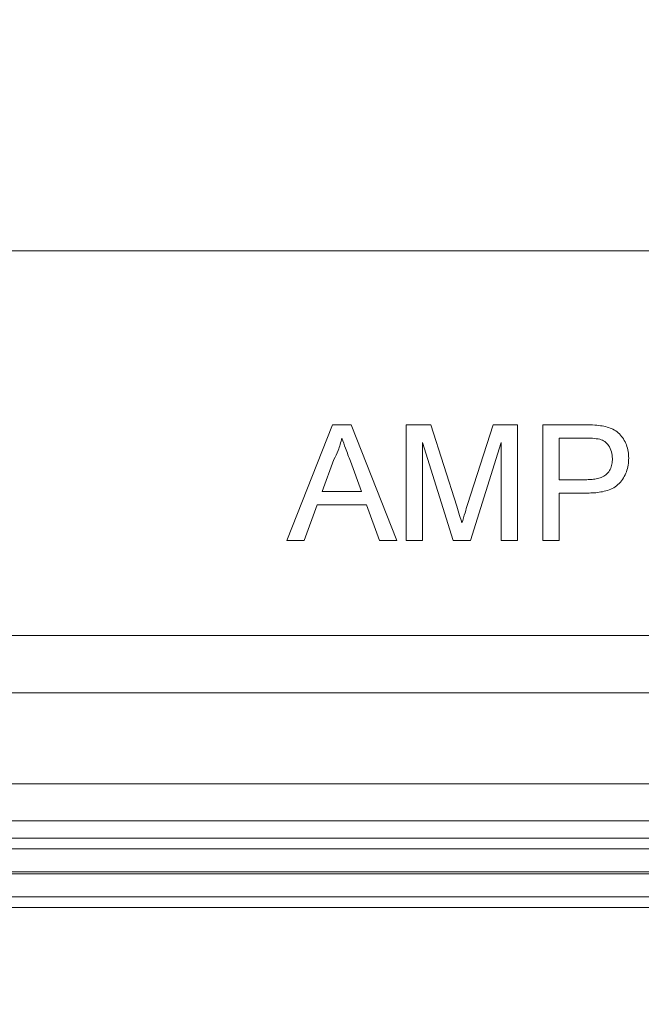
# Model space of a CAD drawing. Units: inches. Extents: x 0.6 to 16.5, y 0.4 to 10.6.
# Drawn here: x 8.5 to 8.6, y 2.4 to 2.7 of the extents above; entities that cross this region are included whole.
import ezdxf

# ---------------------------------------------------------------- set-up
doc = ezdxf.new("R2010")
doc.units = ezdxf.units.IN
doc.header["$MEASUREMENT"] = 0
doc.layers.add('DIM', color=136, linetype='Continuous')
doc.styles.add('SLDTEXTSTYLE0', font='TXT', dxfattribs={"width": 0.605})
doc.dimstyles.new('SLDDIMSTYLE1', dxfattribs={"dimtxt": 0.125, "dimasz": 0.094, "dimexe": 0, "dimexo": 0.0625, "dimgap": 0.03125, "dimtad": 0, "dimtih": 1, "dimtoh": 1, "dimlfac": 4, "dimrnd": 1e-09, "dimzin": 12, "dimdsep": 46, "dimtxsty": 'SLDTEXTSTYLE0', "dimsah": 1, "dimcen": 0.09, "dimadec": 0, "dimazin": 3, "dimtfac": 1, "dimtofl": 0, "dimtmove": 0, "dimatfit": 3, "dimfxl": 1, "dimfrac": 2, "dimtolj": 1, "dimtzin": 12, "dimarcsym": 0})

# ---------------------------------------------------------------- blocks, each defined once
blk = doc.blocks.new('_D_3')
at = {"layer": 'DIM'}
for p, q in [((8.31817, 2.59132), (8.31817, 1.7379)), ((10.03692, 2.59132), (10.03692, 1.7379)), ((9.11418, 1.95882), (9.07121, 1.95882)), ((9.07121, 1.95882), (9.07121, 1.76698)), ((9.63935, 1.95882), (9.68232, 1.95882)), ((9.68232, 1.95882), (9.68232, 1.76698)), ((8.31817, 1.8629), (8.66545, 1.8629)), ((10.03692, 1.8629), (9.75388, 1.8629)), ((9.07121, 1.76698), (9.11418, 1.76698)), ((9.68232, 1.76698), (9.63935, 1.76698))]:
    blk.add_line(p, q, dxfattribs=at)
for points in [[(8.31817, 1.8629), (8.41217, 1.8429), (8.41217, 1.8829)], [(10.03692, 1.8629), (9.94292, 1.8829), (9.94292, 1.8429)]]:
    blk.add_solid(points, dxfattribs=at)
at = {"layer": 'DIM', "char_height": 0.125, "attachment_point": 1, "style": 'SLDTEXTSTYLE0'}
for s, insert in [('6.88', (8.69404, 1.92811)), ('174.63', (9.11418, 1.92811))]:
    blk.add_mtext(s, dxfattribs=dict(at, insert=insert))
blk = doc.blocks.new('_D_4')
at = {"layer": 'DIM'}
for p, q in [((8.3963, 2.60882), (8.3963, 2.04223)), ((9.9588, 2.60882), (9.9588, 2.04223)), ((9.11418, 2.26315), (9.07121, 2.26315)), ((9.07121, 2.26315), (9.07121, 2.07131)), ((9.63935, 2.26315), (9.68232, 2.26315)), ((9.68232, 2.26315), (9.68232, 2.07131)), ((8.3963, 2.16723), (8.66545, 2.16723)), ((9.9588, 2.16723), (9.75388, 2.16723)), ((9.07121, 2.07131), (9.11418, 2.07131)), ((9.68232, 2.07131), (9.63935, 2.07131))]:
    blk.add_line(p, q, dxfattribs=at)
for points in [[(8.3963, 2.16723), (8.4903, 2.14723), (8.4903, 2.18723)], [(9.9588, 2.16723), (9.8648, 2.18723), (9.8648, 2.14723)]]:
    blk.add_solid(points, dxfattribs=at)
at = {"layer": 'DIM', "char_height": 0.125, "attachment_point": 1, "style": 'SLDTEXTSTYLE0'}
for s, insert in [('6.25', (8.69404, 2.23244)), ('158.75', (9.11418, 2.23244))]:
    blk.add_mtext(s, dxfattribs=dict(at, insert=insert))
blk = doc.blocks.new('_D_8')
at = {"layer": 'DIM'}
for p, q in [((8.16226, 2.58993), (8.16226, 1.43804)), ((10.19284, 2.58993), (10.19284, 1.43804)), ((9.11418, 1.65896), (9.07121, 1.65896)), ((9.07121, 1.65896), (9.07121, 1.46712)), ((9.63935, 1.65896), (9.68232, 1.65896)), ((9.68232, 1.65896), (9.68232, 1.46712)), ((8.16226, 1.56304), (8.66545, 1.56304)), ((10.19284, 1.56304), (9.75388, 1.56304)), ((9.07121, 1.46712), (9.11418, 1.46712)), ((9.68232, 1.46712), (9.63935, 1.46712))]:
    blk.add_line(p, q, dxfattribs=at)
for points in [[(8.16226, 1.56304), (8.25626, 1.54304), (8.25626, 1.58304)], [(10.19284, 1.56304), (10.09884, 1.58304), (10.09884, 1.54304)]]:
    blk.add_solid(points, dxfattribs=at)
at = {"layer": 'DIM', "char_height": 0.125, "attachment_point": 1, "style": 'SLDTEXTSTYLE0'}
for s, insert in [('8.12', (8.69404, 1.62826)), ('206.31', (9.11418, 1.62826))]:
    blk.add_mtext(s, dxfattribs=dict(at, insert=insert))

msp = doc.modelspace()

# ---------------------------------------------------------------- linework, layer by layer
at = {"color": 7, "linetype": 'Continuous', "lineweight": 15}
for p, q in [((9.99192, 2.59632), (8.36317, 2.59632)), ((8.52688, 2.51807), (8.53929, 2.54932)), ((8.53929, 2.54932), (8.54426, 2.54932)), ((8.54426, 2.54932), (8.55667, 2.51807)), ((8.5592, 2.51807), (8.5592, 2.54932)), ((8.5592, 2.54932), (8.56583, 2.54932)), ((8.56583, 2.54932), (8.57282, 2.52739)), ((8.57576, 2.52777), (8.58268, 2.54932)), ((8.58268, 2.54932), (8.58925, 2.54932)), ((8.58925, 2.54932), (8.58925, 2.51807)), ((8.59606, 2.51807), (8.59606, 2.54932)), ((8.59606, 2.54932), (8.60754, 2.54932)), ((8.5719, 2.51807), (8.56361, 2.54451)), ((8.56361, 2.54451), (8.56361, 2.51807)), ((8.58484, 2.54451), (8.5765, 2.51807)), ((8.58484, 2.51807), (8.58484, 2.54451)), ((8.60793, 2.54572), (8.60047, 2.54572)), ((8.60047, 2.54572), (8.60047, 2.5345)), ((8.53964, 2.53994), (8.53644, 2.53129)), ((8.54711, 2.53129), (8.54407, 2.53951)), ((8.60047, 2.5345), (8.608, 2.5345)), ((8.53644, 2.53129), (8.54711, 2.53129)), ((8.60812, 2.53089), (8.60047, 2.53089)), ((8.60047, 2.53089), (8.60047, 2.51807)), ((8.53511, 2.52769), (8.53156, 2.51807)), ((8.54843, 2.52769), (8.53511, 2.52769)), ((8.55199, 2.51807), (8.54843, 2.52769)), ((8.53156, 2.51807), (8.52688, 2.51807)), ((8.55667, 2.51807), (8.55199, 2.51807)), ((8.56361, 2.51807), (8.5592, 2.51807)), ((8.5765, 2.51807), (8.5719, 2.51807)), ((8.58925, 2.51807), (8.58484, 2.51807)), ((8.60047, 2.51807), (8.59606, 2.51807)), ((8.36012, 2.49243), (9.99498, 2.49243)), ((9.99498, 2.47693), (8.36012, 2.47693)), ((8.34991, 2.45228), (10.00519, 2.45228)), ((10.00519, 2.44228), (8.34991, 2.44228)), ((8.34766, 2.43761), (10.00744, 2.43761)), ((8.34646, 2.43471), (10.00864, 2.43471)), ((8.3372, 2.42796), (10.0179, 2.42796)), ((10.01767, 2.42851), (8.33743, 2.42851)), ((10.0179, 2.42177), (8.3372, 2.42177)), ((8.336, 2.41886), (10.0191, 2.41886))]:
    msp.add_line(p, q, dxfattribs=at)
for points, knots in [([(8.60754, 2.54932), (8.60841, 2.54932), (8.60996, 2.54931), (8.6115, 2.54911), (8.61217, 2.54903)], [0, 0, 0, 0, 0.560101, 1, 1, 1, 1]), ([(8.61217, 2.54903), (8.61274, 2.54891), (8.61386, 2.54867), (8.61546, 2.54796), (8.61684, 2.54691), (8.61793, 2.54551), (8.61872, 2.54391), (8.61922, 2.54215), (8.61927, 2.54094), (8.6193, 2.54034)], [0, 0, 0, 0, 0.14003, 0.280059, 0.419961, 0.559917, 0.706575, 0.853295, 1, 1, 1, 1]), ([(8.54177, 2.54572), (8.54163, 2.54516), (8.54136, 2.54404), (8.54068, 2.54209), (8.54003, 2.54076), (8.53964, 2.53994)], [0, 0, 0, 0, 0.28002, 0.560099, 1, 1, 1, 1]), ([(8.54407, 2.53951), (8.54364, 2.54066), (8.54287, 2.54273), (8.54211, 2.5448), (8.54177, 2.54572)], [0, 0, 0, 0, 0.560002, 1, 1, 1, 1]), ([(8.61153, 2.54544), (8.61086, 2.54554), (8.60967, 2.54572), (8.60846, 2.54572), (8.60793, 2.54572)], [0, 0, 0, 0, 0.559585, 1, 1, 1, 1]), ([(8.61489, 2.54021), (8.61485, 2.54084), (8.61477, 2.54209), (8.614, 2.54368), (8.6129, 2.54488), (8.61198, 2.54525), (8.61153, 2.54544)], [0, 0, 0, 0, 0.2802067, 0.5599216, 0.7800333, 1, 1, 1, 1]), ([(8.608, 2.5345), (8.60848, 2.53451), (8.60944, 2.53453), (8.61087, 2.53475), (8.61225, 2.53519), (8.61347, 2.53603), (8.61434, 2.53726), (8.61482, 2.5387), (8.61487, 2.53971), (8.61489, 2.54021)], [0, 0, 0, 0, 0.140256, 0.280466, 0.420536, 0.560248, 0.706653, 0.853207, 1, 1, 1, 1]), ([(8.6193, 2.54034), (8.61927, 2.53971), (8.61922, 2.53846), (8.61874, 2.53664), (8.61792, 2.53495), (8.6168, 2.53343), (8.61531, 2.53228), (8.61359, 2.53155), (8.61179, 2.53115), (8.60996, 2.53092), (8.60874, 2.5309), (8.60812, 2.53089)], [0, 0, 0, 0, 0.112029, 0.224005, 0.335958, 0.447926, 0.559735, 0.669731, 0.779808, 0.889888, 1, 1, 1, 1]), ([(8.57282, 2.52739), (8.57308, 2.52654), (8.57356, 2.52501), (8.57402, 2.52348), (8.57422, 2.5228)], [0, 0, 0, 0, 0.560002, 1, 1, 1, 1]), ([(8.57422, 2.5228), (8.57451, 2.52373), (8.57501, 2.52539), (8.57553, 2.52704), (8.57576, 2.52777)], [0, 0, 0, 0, 0.559997, 1, 1, 1, 1])]:
    msp.add_open_spline(points, degree=3, knots=knots, dxfattribs=at)

# ---------------------------------------------------------------- dimensions: what is measured, and where the dimension line sits
at = {"layer": 'DIM'}
for base, p1, p2, picture, middle in [((9.9588, 2.16723), (8.3963, 2.65882), (9.9588, 2.65882), '_D_4', (9.20967, 2.16723)), ((10.19284, 1.56304), (8.16226, 2.63993), (10.19284, 2.63993), '_D_8', (9.20967, 1.56304)), ((10.036924709, 1.8628990036), (8.318174709, 2.6413213495), (10.036924709, 2.6413213495), '_D_3', (9.2096664284, 1.8628990036))]:
    dim = msp.add_linear_dim(base=base, p1=p1, p2=p2, dimstyle='SLDDIMSTYLE1', dxfattribs=at)
    dim.commit()
    dim.dimension.update_dxf_attribs({"geometry": picture, "text_midpoint": middle, "dimtype": 160})

doc.saveas('drawing.dxf')
